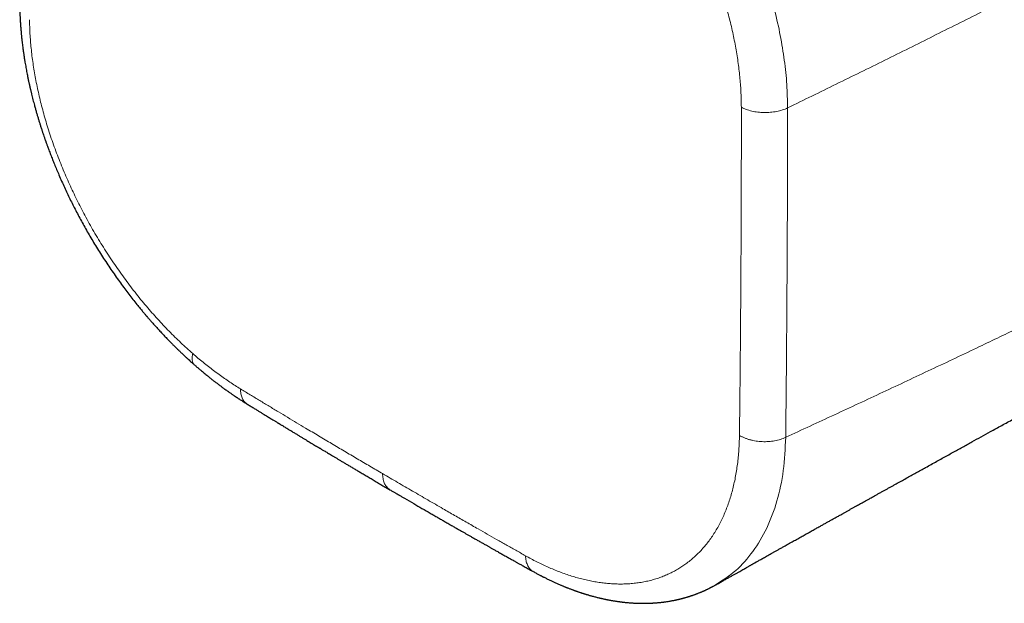
# Model space of a CAD drawing. Units: millimetres. Extents: x 8 to 492, y 12 to 278.
# Drawn here: x 376 to 406, y 57 to 74 of the extents above; entities that cross this region are included whole.
import ezdxf

# ---------------------------------------------------------------- set-up
doc = ezdxf.new("R2010")
doc.units = ezdxf.units.MM

msp = doc.modelspace()

# ---------------------------------------------------------------- linework, layer by layer
at = {"color": 8, "linetype": 'Continuous', "lineweight": 0}
for points, knots in [([(428.351, 87.092), (428.02, 86.904), (427.359, 86.528), (426.36, 85.963), (425.358, 85.399), (424.352, 84.836), (423.238, 84.215), (422.017, 83.537), (420.687, 82.803), (419.402, 82.098), (418.162, 81.421), (416.969, 80.772), (415.773, 80.126), (414.574, 79.482), (413.371, 78.84), (412.163, 78.202), (410.951, 77.565), (409.735, 76.932), (408.513, 76.301), (407.287, 75.673), (406.057, 75.048), (404.749, 74.388), (403.364, 73.695), (401.9, 72.968), (400.433, 72.246), (399.451, 71.767), (398.96, 71.528)], [0, 0, 0, 0, 0.035139, 0.070279, 0.10542, 0.14056, 0.175701, 0.221718, 0.267734, 0.313749, 0.354834, 0.39592, 0.437009, 0.478095, 0.519175, 0.560259, 0.601336, 0.642403, 0.683472, 0.724546, 0.765616, 0.806674, 0.855043, 0.903383, 0.951699, 1, 1, 1, 1]), ([(393.505, 82.734), (393.761, 82.504), (394.274, 82.043), (395.005, 81.252), (395.697, 80.4), (396.34, 79.49), (396.927, 78.533), (397.45, 77.541), (397.904, 76.526), (398.282, 75.499), (398.557, 74.559), (398.746, 73.713), (398.868, 72.965), (398.945, 72.232), (398.955, 71.762), (398.96, 71.528)], [0, 0, 0, 0, 0.08331, 0.166661, 0.25004, 0.333438, 0.416847, 0.500257, 0.583655, 0.667028, 0.750365, 0.812872, 0.875307, 0.937692, 1, 1, 1, 1]), ([(392.64, 81.642), (392.701, 81.589), (392.823, 81.483), (393.005, 81.317), (393.184, 81.146), (393.362, 80.97), (393.538, 80.789), (393.712, 80.604), (393.884, 80.414), (394.056, 80.216), (394.228, 80.011), (394.399, 79.799), (394.568, 79.582), (394.733, 79.361), (394.895, 79.136), (395.054, 78.908), (395.208, 78.676), (395.359, 78.441), (395.506, 78.203), (395.649, 77.963), (395.787, 77.719), (395.919, 77.479), (396.043, 77.241), (396.161, 77.006), (396.275, 76.769), (396.384, 76.532), (396.492, 76.288), (396.596, 76.039), (396.698, 75.784), (396.794, 75.529), (396.884, 75.274), (396.97, 75.018), (397.048, 74.768), (397.12, 74.523), (397.185, 74.283), (397.245, 74.045), (397.3, 73.807), (397.35, 73.571), (397.394, 73.336), (397.434, 73.103), (397.468, 72.871), (397.497, 72.642), (397.52, 72.416), (397.538, 72.194), (397.551, 71.975), (397.559, 71.76), (397.56, 71.618), (397.561, 71.548)], [0, 0, 0, 0, 0.0219258, 0.043859, 0.0657989, 0.0877451, 0.109697, 0.1316543, 0.1536165, 0.1755833, 0.1986005, 0.2216218, 0.2446469, 0.2676754, 0.2907068, 0.3137407, 0.3367768, 0.3598146, 0.3828537, 0.4058936, 0.4289339, 0.4519741, 0.4736972, 0.4954194, 0.5171401, 0.5388589, 0.5605752, 0.5836044, 0.6066299, 0.6296511, 0.6526677, 0.6756792, 0.6986852, 0.7203714, 0.7420519, 0.7637266, 0.7853951, 0.8070569, 0.8287117, 0.850359, 0.8719984, 0.8936293, 0.9152513, 0.9364778, 0.9577154, 0.9789502, 1, 1, 1, 1]), ([(428.289, 76.411), (427.958, 76.226), (427.296, 75.856), (426.298, 75.308), (425.296, 74.765), (424.29, 74.225), (423.177, 73.634), (421.955, 72.992), (420.625, 72.297), (419.34, 71.628), (418.101, 70.984), (416.908, 70.365), (415.712, 69.746), (414.513, 69.13), (413.31, 68.516), (412.103, 67.905), (410.891, 67.298), (409.675, 66.694), (408.454, 66.095), (407.228, 65.498), (405.998, 64.906), (404.69, 64.281), (403.305, 63.626), (401.842, 62.939), (400.375, 62.256), (399.393, 61.803), (398.902, 61.577)], [0, 0, 0, 0, 0.035139, 0.070279, 0.10542, 0.14056, 0.175701, 0.221718, 0.267734, 0.313749, 0.354834, 0.39592, 0.437009, 0.478095, 0.519175, 0.560259, 0.601336, 0.642403, 0.683472, 0.724546, 0.765616, 0.806674, 0.855043, 0.903383, 0.951699, 1, 1, 1, 1]), ([(380.975, 64.107), (380.914, 64.16), (380.793, 64.267), (380.614, 64.434), (380.435, 64.606), (380.259, 64.782), (380.084, 64.964), (379.912, 65.15), (379.741, 65.341), (379.57, 65.539), (379.399, 65.744), (379.228, 65.957), (379.061, 66.175), (378.896, 66.396), (378.735, 66.621), (378.577, 66.85), (378.422, 67.082), (378.272, 67.317), (378.125, 67.555), (377.983, 67.795), (377.844, 68.038), (377.713, 68.279), (377.588, 68.517), (377.47, 68.751), (377.356, 68.988), (377.246, 69.225), (377.138, 69.468), (377.033, 69.717), (376.931, 69.971), (376.834, 70.226), (376.742, 70.48), (376.655, 70.735), (376.576, 70.985), (376.503, 71.229), (376.437, 71.468), (376.375, 71.706), (376.319, 71.942), (376.267, 72.178), (376.221, 72.412), (376.18, 72.644), (376.144, 72.874), (376.113, 73.103), (376.088, 73.328), (376.068, 73.549), (376.053, 73.766), (376.043, 73.981), (376.04, 74.122), (376.039, 74.192)], [0, 0, 0, 0, 0.021922, 0.043851, 0.065787, 0.087729, 0.109678, 0.131631, 0.153589, 0.175552, 0.198565, 0.221583, 0.244604, 0.267628, 0.290655, 0.313684, 0.336716, 0.359749, 0.382783, 0.405817, 0.428852, 0.451887, 0.473604, 0.495321, 0.517037, 0.538751, 0.560462, 0.583487, 0.606509, 0.629527, 0.652541, 0.67555, 0.698555, 0.720239, 0.741919, 0.763592, 0.78526, 0.80692, 0.828573, 0.850219, 0.871856, 0.893484, 0.915103, 0.936326, 0.957539, 0.978742, 1, 1, 1, 1]), ([(397.561, 71.548), (397.561, 71.442), (397.561, 71.231), (397.562, 70.916), (397.561, 70.607), (397.561, 70.302), (397.561, 70.001), (397.56, 69.687), (397.56, 69.359), (397.559, 69.017), (397.558, 68.679), (397.556, 68.296), (397.555, 67.87), (397.552, 67.399), (397.55, 66.931), (397.547, 66.465), (397.545, 66.025), (397.542, 65.61), (397.539, 65.219), (397.536, 64.826), (397.533, 64.43), (397.529, 64.031), (397.526, 63.656), (397.522, 63.305), (397.519, 62.98), (397.516, 62.651), (397.512, 62.317), (397.508, 61.977), (397.505, 61.75), (397.503, 61.635)], [0, 0, 0, 0, 0.031887, 0.063287, 0.09423, 0.124748, 0.154875, 0.184645, 0.219321, 0.253605, 0.287553, 0.321218, 0.368909, 0.416237, 0.463327, 0.510309, 0.557316, 0.5966, 0.636067, 0.675794, 0.71586, 0.756344, 0.797329, 0.82994, 0.862957, 0.896424, 0.930388, 0.964896, 1, 1, 1, 1]), ([(398.96, 71.528), (398.935, 71.516), (398.884, 71.494), (398.802, 71.465), (398.716, 71.441), (398.627, 71.42), (398.535, 71.405), (398.44, 71.394), (398.345, 71.388), (398.249, 71.387), (398.154, 71.391), (398.059, 71.4), (397.967, 71.413), (397.877, 71.431), (397.791, 71.454), (397.709, 71.481), (397.631, 71.512), (397.584, 71.536), (397.561, 71.548)], [0, 0, 0, 0, 0.062417, 0.124931, 0.187486, 0.250042, 0.312574, 0.375075, 0.437546, 0.5, 0.562454, 0.624925, 0.687426, 0.749958, 0.812514, 0.875069, 0.937583, 1, 1, 1, 1]), ([(398.96, 71.528), (398.96, 71.189), (398.96, 70.526), (398.957, 69.554), (398.954, 68.618), (398.95, 67.708), (398.945, 66.813), (398.94, 65.942), (398.934, 65.087), (398.928, 64.239), (398.921, 63.374), (398.912, 62.484), (398.905, 61.883), (398.902, 61.577)], [0, 0, 0, 0, 0.100048, 0.195835, 0.288462, 0.378994, 0.468317, 0.557301, 0.641692, 0.727338, 0.815033, 0.905617, 1, 1, 1, 1]), ([(381.027, 63.766), (381.026, 63.767), (381.015, 63.774), (381, 63.794), (380.98, 63.825), (380.967, 63.862), (380.958, 63.903), (380.954, 63.948), (380.956, 63.997), (380.962, 64.05), (380.97, 64.088), (380.975, 64.107)], [0, 0, 0, 0, 0.013961, 0.137132, 0.260357, 0.383647, 0.506993, 0.630366, 0.753713, 0.876958, 1, 1, 1, 1]), ([(382.421, 63.038), (382.366, 63.072), (382.258, 63.139), (382.094, 63.246), (381.931, 63.357), (381.769, 63.472), (381.607, 63.592), (381.447, 63.715), (381.289, 63.841), (381.131, 63.971), (381.027, 64.062), (380.975, 64.107)], [0, 0, 0, 0, 0.111807, 0.223672, 0.33559, 0.447558, 0.559572, 0.669626, 0.779718, 0.889843, 1, 1, 1, 1]), ([(386.715, 60.479), (386.587, 60.554), (386.331, 60.703), (385.947, 60.929), (385.561, 61.157), (385.172, 61.387), (384.78, 61.62), (384.427, 61.83), (384.114, 62.017), (383.841, 62.181), (383.564, 62.347), (383.284, 62.516), (383, 62.687), (382.712, 62.861), (382.519, 62.979), (382.421, 63.038)], [0, 0, 0, 0, 0.089036, 0.178288, 0.26797, 0.358302, 0.449514, 0.541848, 0.604788, 0.668428, 0.732848, 0.79813, 0.864358, 0.931619, 1, 1, 1, 1]), ([(382.615, 62.585), (382.611, 62.587), (382.591, 62.598), (382.56, 62.625), (382.523, 62.665), (382.491, 62.713), (382.465, 62.767), (382.444, 62.827), (382.43, 62.893), (382.421, 62.963), (382.421, 63.013), (382.421, 63.038)], [0, 0, 0, 0, 0.031261, 0.150143, 0.271481, 0.392876, 0.514334, 0.635838, 0.757341, 0.878766, 1, 1, 1, 1]), ([(397.503, 61.635), (397.502, 61.56), (397.499, 61.411), (397.486, 61.193), (397.469, 60.977), (397.445, 60.766), (397.415, 60.561), (397.38, 60.361), (397.339, 60.166), (397.293, 59.977), (397.241, 59.791), (397.182, 59.609), (397.117, 59.431), (397.047, 59.258), (396.971, 59.092), (396.889, 58.931), (396.802, 58.777), (396.709, 58.628), (396.611, 58.486), (396.508, 58.351), (396.399, 58.222), (396.286, 58.1), (396.167, 57.985), (396.044, 57.877), (395.919, 57.779), (395.794, 57.69), (395.669, 57.61), (395.54, 57.536), (395.407, 57.468), (395.271, 57.407), (395.127, 57.35), (394.976, 57.299), (394.816, 57.253), (394.653, 57.216), (394.487, 57.186), (394.317, 57.164), (394.144, 57.15), (393.973, 57.144), (393.805, 57.144), (393.639, 57.152), (393.471, 57.166), (393.301, 57.186), (393.13, 57.213), (392.957, 57.247), (392.782, 57.286), (392.606, 57.333), (392.428, 57.385), (392.25, 57.444), (392.071, 57.509), (391.894, 57.579), (391.72, 57.654), (391.549, 57.732), (391.378, 57.815), (391.206, 57.904), (391.092, 57.967), (391.035, 57.999)], [0, 0, 0, 0, 0.019583, 0.039179, 0.058787, 0.078406, 0.098034, 0.117321, 0.136616, 0.155918, 0.175226, 0.194935, 0.214649, 0.234369, 0.254094, 0.273822, 0.293555, 0.313292, 0.333031, 0.352774, 0.372519, 0.392266, 0.412015, 0.431766, 0.451517, 0.469623, 0.48773, 0.505837, 0.523943, 0.542049, 0.560154, 0.579904, 0.599652, 0.619398, 0.639142, 0.658883, 0.67862, 0.698355, 0.716442, 0.734525, 0.752605, 0.770681, 0.788753, 0.80682, 0.824882, 0.842939, 0.86099, 0.879036, 0.897074, 0.915106, 0.932101, 0.949088, 0.966068, 0.983038, 1, 1, 1, 1]), ([(398.902, 61.577), (398.876, 61.566), (398.826, 61.543), (398.744, 61.514), (398.657, 61.49), (398.567, 61.471), (398.475, 61.457), (398.382, 61.448), (398.288, 61.444), (398.194, 61.445), (398.099, 61.452), (398.005, 61.463), (397.912, 61.48), (397.821, 61.502), (397.735, 61.528), (397.652, 61.559), (397.574, 61.595), (397.527, 61.621), (397.503, 61.635)], [0, 0, 0, 0, 0.062636, 0.125371, 0.188146, 0.250922, 0.313674, 0.375274, 0.436847, 0.498402, 0.559958, 0.622785, 0.685641, 0.74853, 0.811442, 0.874355, 0.937227, 1, 1, 1, 1]), ([(398.902, 61.577), (398.886, 61.236), (398.853, 60.555), (398.654, 59.637), (398.348, 58.815), (397.928, 58.112), (397.411, 57.526), (396.989, 57.252), (396.778, 57.115)], [0, 0, 0, 0, 0.166675, 0.333445, 0.500289, 0.667253, 0.834243, 1, 1, 1, 1]), ([(391.035, 57.999), (390.936, 58.054), (390.741, 58.164), (390.45, 58.329), (390.164, 58.491), (389.882, 58.651), (389.575, 58.825), (389.245, 59.014), (388.891, 59.217), (388.503, 59.44), (388.08, 59.685), (387.622, 59.95), (387.168, 60.214), (386.866, 60.391), (386.715, 60.479)], [0, 0, 0, 0, 0.068276, 0.135418, 0.201517, 0.266664, 0.330943, 0.413949, 0.495797, 0.576665, 0.683729, 0.789731, 0.895039, 1, 1, 1, 1]), ([(386.937, 59.992), (386.924, 60.001), (386.896, 60.018), (386.857, 60.054), (386.82, 60.097), (386.789, 60.147), (386.763, 60.203), (386.742, 60.265), (386.727, 60.332), (386.717, 60.403), (386.716, 60.453), (386.715, 60.479)], [0, 0, 0, 0, 0.097399, 0.208181, 0.321245, 0.434352, 0.547507, 0.660697, 0.773887, 0.887016, 1, 1, 1, 1]), ([(391.268, 57.523), (391.259, 57.528), (391.234, 57.542), (391.196, 57.572), (391.157, 57.614), (391.122, 57.663), (391.092, 57.719), (391.069, 57.781), (391.051, 57.849), (391.039, 57.921), (391.036, 57.973), (391.035, 57.999)], [0, 0, 0, 0, 0.063204, 0.178166, 0.295503, 0.412895, 0.530348, 0.647845, 0.765343, 0.882763, 1, 1, 1, 1])]:
    msp.add_open_spline(points, degree=3, knots=knots, dxfattribs=at)
at = {"color": 7, "linetype": 'Continuous', "lineweight": 30}
for points, knots in [([(375.742, 74.599), (375.743, 74.572), (375.744, 74.519), (375.746, 74.444), (375.748, 74.376), (375.751, 74.315), (375.753, 74.262), (375.756, 74.216), (375.758, 74.18), (375.759, 74.153), (375.76, 74.135), (375.761, 74.119), (375.762, 74.103), (375.764, 74.084), (375.765, 74.059), (375.768, 74.027), (375.771, 73.978), (375.776, 73.917), (375.782, 73.847), (375.788, 73.782), (375.793, 73.722), (375.799, 73.668), (375.804, 73.619), (375.809, 73.574), (375.816, 73.516), (375.824, 73.445), (375.832, 73.38), (375.838, 73.338), (375.841, 73.316), (375.843, 73.297), (375.846, 73.279), (375.848, 73.259), (375.852, 73.232), (375.857, 73.198), (375.863, 73.157), (375.87, 73.109), (375.878, 73.056), (375.887, 73.001), (375.897, 72.937), (375.909, 72.865), (375.923, 72.785), (375.938, 72.706), (375.952, 72.628), (375.967, 72.552), (375.981, 72.484), (375.993, 72.425), (376.003, 72.375), (376.013, 72.329), (376.022, 72.287), (376.03, 72.25), (376.037, 72.22), (376.042, 72.198), (376.046, 72.18), (376.051, 72.159), (376.056, 72.135), (376.063, 72.106), (376.071, 72.072), (376.08, 72.034), (376.09, 71.991), (376.111, 71.905), (376.143, 71.779), (376.181, 71.633), (376.215, 71.509), (376.245, 71.405), (376.274, 71.304), (376.303, 71.206), (376.332, 71.112), (376.361, 71.018), (376.391, 70.925), (376.421, 70.833), (376.449, 70.75), (376.471, 70.684), (376.489, 70.633), (376.501, 70.598), (376.511, 70.568), (376.519, 70.547), (376.524, 70.531), (376.529, 70.518), (376.534, 70.502), (376.542, 70.48), (376.553, 70.45), (376.567, 70.411), (376.584, 70.366), (376.603, 70.314), (376.625, 70.254), (376.65, 70.187), (376.677, 70.116), (376.706, 70.043), (376.734, 69.971), (376.762, 69.899), (376.804, 69.797), (376.859, 69.664), (376.932, 69.493), (377.01, 69.315), (377.093, 69.131), (377.177, 68.953), (377.261, 68.778), (377.348, 68.603), (377.439, 68.425), (377.534, 68.245), (377.632, 68.063), (377.734, 67.88), (377.84, 67.695), (377.95, 67.509), (378.065, 67.319), (378.185, 67.127), (378.31, 66.934), (378.436, 66.743), (378.564, 66.557), (378.692, 66.374), (378.821, 66.195), (378.948, 66.024), (379.072, 65.862), (379.194, 65.706), (379.29, 65.586), (379.36, 65.499), (379.403, 65.448), (379.441, 65.402), (379.475, 65.361), (379.505, 65.325), (379.531, 65.295), (379.551, 65.271), (379.569, 65.251), (379.585, 65.232), (379.602, 65.212), (379.622, 65.189), (379.647, 65.159), (379.677, 65.125), (379.71, 65.087), (379.747, 65.045), (379.789, 64.998), (379.835, 64.946), (379.885, 64.891), (379.95, 64.82), (380.03, 64.734), (380.121, 64.637), (380.21, 64.544), (380.29, 64.463), (380.361, 64.391), (380.423, 64.329), (380.483, 64.27), (380.53, 64.224), (380.566, 64.189), (380.592, 64.165), (380.616, 64.141), (380.639, 64.119), (380.662, 64.098), (380.683, 64.079), (380.703, 64.059), (380.726, 64.038), (380.752, 64.014), (380.783, 63.985), (380.821, 63.951), (380.864, 63.911), (380.913, 63.867), (380.968, 63.818), (381.006, 63.784), (381.027, 63.766)], [0, 0, 0, 0, 0.007454, 0.014245, 0.020375, 0.025844, 0.030654, 0.034806, 0.038289, 0.040288, 0.041966, 0.043321, 0.044485, 0.046153, 0.048428, 0.051309, 0.054798, 0.061447, 0.067633, 0.073353, 0.078608, 0.083398, 0.087723, 0.091598, 0.095259, 0.103009, 0.110134, 0.112231, 0.114124, 0.115778, 0.117195, 0.118706, 0.12114, 0.124144, 0.127717, 0.131859, 0.136551, 0.141372, 0.146147, 0.153149, 0.160048, 0.166843, 0.173535, 0.180123, 0.186445, 0.191032, 0.19528, 0.19919, 0.202762, 0.205992, 0.208757, 0.210318, 0.211707, 0.213405, 0.215506, 0.218011, 0.220862, 0.224102, 0.227731, 0.231733, 0.246055, 0.25978, 0.268867, 0.277672, 0.286196, 0.294438, 0.302399, 0.309977, 0.318313, 0.326006, 0.333056, 0.339463, 0.34277, 0.345859, 0.348403, 0.350276, 0.351287, 0.35234, 0.353663, 0.355254, 0.357995, 0.361284, 0.365123, 0.369511, 0.374448, 0.380285, 0.386479, 0.392634, 0.398744, 0.404811, 0.410833, 0.424852, 0.438627, 0.454705, 0.470436, 0.485819, 0.500671, 0.515832, 0.531308, 0.5471, 0.563208, 0.579337, 0.59577, 0.612508, 0.629551, 0.647256, 0.665186, 0.682965, 0.700554, 0.717954, 0.735164, 0.752186, 0.767869, 0.783389, 0.798746, 0.804485, 0.809724, 0.814464, 0.818705, 0.822446, 0.825689, 0.82807, 0.830126, 0.83203, 0.833922, 0.836373, 0.83946, 0.843182, 0.847153, 0.851658, 0.856697, 0.862271, 0.868341, 0.874432, 0.885719, 0.896558, 0.906948, 0.916891, 0.924388, 0.931609, 0.938534, 0.944989, 0.948024, 0.950929, 0.953706, 0.956355, 0.958874, 0.961265, 0.963527, 0.965988, 0.968879, 0.972425, 0.976628, 0.981486, 0.987001, 0.993172, 1, 1, 1, 1]), ([(396.779, 57.114), (396.785, 57.117), (396.827, 57.141), (396.903, 57.184), (397.005, 57.242), (397.102, 57.297), (397.194, 57.348), (397.28, 57.396), (397.361, 57.442), (397.438, 57.486), (397.51, 57.526), (397.575, 57.563), (397.635, 57.597), (397.688, 57.627), (397.734, 57.652), (397.772, 57.674), (397.803, 57.691), (397.832, 57.708), (397.859, 57.723), (397.885, 57.737), (397.909, 57.751), (397.935, 57.765), (397.961, 57.78), (397.988, 57.796), (398.015, 57.81), (398.045, 57.828), (398.083, 57.849), (398.128, 57.874), (398.178, 57.902), (398.234, 57.934), (398.295, 57.968), (398.361, 58.005), (398.43, 58.044), (398.502, 58.084), (398.576, 58.126), (398.655, 58.17), (398.738, 58.217), (398.825, 58.265), (398.931, 58.325), (399.056, 58.395), (399.196, 58.473), (399.331, 58.549), (399.46, 58.622), (399.585, 58.691), (399.705, 58.758), (399.819, 58.822), (399.925, 58.881), (400.022, 58.936), (400.112, 58.986), (400.2, 59.035), (400.289, 59.085), (400.379, 59.135), (400.471, 59.186), (400.557, 59.234), (400.636, 59.278), (400.708, 59.319), (400.782, 59.36), (400.856, 59.401), (400.93, 59.442), (401.003, 59.483), (401.071, 59.521), (401.133, 59.556), (401.19, 59.587), (401.24, 59.615), (401.287, 59.641), (401.331, 59.665), (401.372, 59.688), (401.413, 59.711), (401.462, 59.738), (401.522, 59.772), (401.593, 59.811), (401.67, 59.854), (401.754, 59.901), (401.837, 59.947), (401.918, 59.992), (401.996, 60.035), (402.076, 60.08), (402.158, 60.125), (402.313, 60.211), (402.541, 60.337), (402.839, 60.503), (403.093, 60.643), (403.303, 60.759), (403.469, 60.851), (403.632, 60.941), (403.791, 61.029), (403.947, 61.115), (404.099, 61.199), (404.247, 61.281), (404.391, 61.36), (404.579, 61.464), (404.814, 61.593), (405.057, 61.728), (405.265, 61.842), (405.435, 61.936), (405.609, 62.031), (405.786, 62.128), (405.967, 62.228), (406.158, 62.333), (406.36, 62.444), (406.572, 62.56), (406.789, 62.68), (407.01, 62.802), (407.237, 62.926), (407.466, 63.052), (407.728, 63.195), (408.022, 63.357), (408.348, 63.536), (408.679, 63.717), (408.957, 63.87), (409.182, 63.993), (409.352, 64.086), (409.523, 64.18), (409.695, 64.274), (409.865, 64.368), (410.033, 64.46), (410.196, 64.549), (410.356, 64.637), (410.514, 64.723), (410.668, 64.808), (410.818, 64.889), (410.961, 64.968), (411.1, 65.044), (411.227, 65.113), (411.343, 65.177), (411.449, 65.235), (411.552, 65.291), (411.653, 65.347), (411.755, 65.402), (411.904, 65.484), (412.104, 65.593), (412.304, 65.703), (412.457, 65.786), (412.565, 65.845), (412.677, 65.906), (412.794, 65.97), (412.906, 66.032), (413.014, 66.09), (413.117, 66.146), (413.22, 66.203), (413.322, 66.258), (413.417, 66.31), (413.507, 66.359), (413.59, 66.405), (413.671, 66.448), (413.748, 66.491), (413.826, 66.533), (413.904, 66.576), (413.98, 66.617), (414.053, 66.656), (414.121, 66.694), (414.19, 66.731), (414.256, 66.767), (414.319, 66.801), (414.377, 66.832), (414.433, 66.863), (414.491, 66.894), (414.553, 66.928), (414.62, 66.964), (414.681, 66.997), (414.733, 67.025), (414.776, 67.049), (414.818, 67.071), (414.858, 67.093), (414.893, 67.112), (414.922, 67.128), (414.949, 67.142), (414.977, 67.157), (415.007, 67.173), (415.041, 67.191), (415.084, 67.214), (415.135, 67.242), (415.195, 67.274), (415.246, 67.301), (415.286, 67.323), (415.316, 67.339), (415.342, 67.353), (415.366, 67.366), (415.39, 67.379), (415.418, 67.394), (415.45, 67.411), (415.487, 67.431), (415.526, 67.452), (415.566, 67.473), (415.606, 67.494), (415.647, 67.516), (415.687, 67.537), (415.722, 67.556), (415.751, 67.571), (415.774, 67.584), (415.797, 67.596), (415.822, 67.609), (415.852, 67.625), (415.888, 67.645), (415.928, 67.665), (415.968, 67.687), (416.008, 67.708), (416.047, 67.728), (416.106, 67.76), (416.184, 67.801), (416.274, 67.848), (416.354, 67.891), (416.428, 67.929), (416.503, 67.969), (416.581, 68.01), (416.662, 68.052), (416.731, 68.089), (416.786, 68.117), (416.822, 68.136), (416.856, 68.154), (416.889, 68.171), (416.924, 68.189), (416.959, 68.208), (416.995, 68.226), (417.031, 68.245), (417.067, 68.264), (417.104, 68.283), (417.143, 68.303), (417.182, 68.324), (417.219, 68.343), (417.252, 68.36), (417.281, 68.375), (417.311, 68.39), (417.343, 68.407), (417.381, 68.427), (417.422, 68.448), (417.466, 68.471), (417.509, 68.493), (417.557, 68.518), (417.609, 68.545), (417.666, 68.574), (417.721, 68.603), (417.776, 68.631), (417.832, 68.66), (417.889, 68.689), (417.949, 68.72), (418.013, 68.753), (418.079, 68.786), (418.142, 68.819), (418.203, 68.85), (418.26, 68.88), (418.314, 68.907), (418.371, 68.937), (418.431, 68.967), (418.492, 68.998), (418.549, 69.028), (418.598, 69.053), (418.64, 69.074), (418.677, 69.093), (418.715, 69.112), (418.757, 69.134), (418.804, 69.158), (418.855, 69.184), (418.909, 69.211), (418.966, 69.241), (419.028, 69.272), (419.095, 69.306), (419.168, 69.344), (419.246, 69.383), (419.327, 69.425), (419.404, 69.464), (419.479, 69.502), (419.55, 69.538), (419.617, 69.573), (419.682, 69.605), (419.745, 69.638), (419.807, 69.669), (419.868, 69.701), (419.931, 69.733), (419.993, 69.764), (420.055, 69.796), (420.116, 69.827), (420.182, 69.861), (420.255, 69.898), (420.332, 69.937), (420.41, 69.977), (420.483, 70.015), (420.551, 70.049), (420.614, 70.081), (420.673, 70.112), (420.728, 70.14), (420.781, 70.167), (420.829, 70.192), (420.868, 70.212), (420.899, 70.228), (420.925, 70.241), (420.952, 70.255), (420.983, 70.271), (421.021, 70.291), (421.068, 70.315), (421.123, 70.343), (421.184, 70.374), (421.237, 70.401), (421.28, 70.424), (421.311, 70.44), (421.34, 70.455), (421.365, 70.468), (421.386, 70.479), (421.404, 70.488), (421.422, 70.497), (421.445, 70.509), (421.474, 70.524), (421.509, 70.542), (421.547, 70.562), (421.588, 70.583), (421.626, 70.603), (421.66, 70.62), (421.689, 70.636), (421.719, 70.651), (421.749, 70.667), (421.779, 70.682), (421.805, 70.696), (421.828, 70.708), (421.847, 70.718), (421.863, 70.726), (421.878, 70.734), (421.893, 70.742), (421.91, 70.75), (421.928, 70.76), (421.951, 70.771), (421.977, 70.785), (422.009, 70.802), (422.045, 70.821), (422.083, 70.841), (422.124, 70.862), (422.166, 70.884), (422.208, 70.906), (422.248, 70.927), (422.294, 70.951), (422.347, 70.979), (422.413, 71.014), (422.482, 71.05), (422.555, 71.088), (422.621, 71.123), (422.678, 71.153), (422.726, 71.178), (422.774, 71.204), (422.82, 71.228), (422.861, 71.25), (422.896, 71.268), (422.923, 71.283), (422.95, 71.297), (422.978, 71.312), (423.007, 71.328), (423.036, 71.343), (423.065, 71.358), (423.095, 71.375), (423.128, 71.392), (423.161, 71.41), (423.195, 71.428), (423.227, 71.445), (423.258, 71.462), (423.287, 71.477), (423.317, 71.493), (423.347, 71.509), (423.38, 71.527), (423.417, 71.547), (423.458, 71.569), (423.502, 71.592), (423.547, 71.617), (423.592, 71.641), (423.636, 71.665), (423.677, 71.687), (423.715, 71.707), (423.75, 71.726), (423.781, 71.743), (423.807, 71.757), (423.828, 71.769), (423.845, 71.778), (423.859, 71.785), (423.871, 71.792), (423.886, 71.8), (423.905, 71.811), (423.927, 71.822), (423.949, 71.834), (423.976, 71.849), (424.009, 71.867), (424.044, 71.886), (424.075, 71.903), (424.102, 71.918), (424.125, 71.93), (424.149, 71.943), (424.175, 71.958), (424.204, 71.974), (424.236, 71.991), (424.268, 72.008), (424.306, 72.029), (424.348, 72.052), (424.393, 72.077), (424.433, 72.099), (424.467, 72.118), (424.498, 72.135), (424.53, 72.153), (424.565, 72.172), (424.597, 72.19), (424.629, 72.207), (424.657, 72.223), (424.683, 72.237), (424.706, 72.25), (424.724, 72.26), (424.739, 72.268), (424.755, 72.277), (424.777, 72.289), (424.803, 72.304), (424.833, 72.32), (424.868, 72.34), (424.908, 72.362), (424.955, 72.388), (424.987, 72.406), (425.004, 72.416)], [0, 0, 0, 0, 0.000636, 0.004515, 0.008193, 0.011671, 0.014947, 0.018023, 0.020898, 0.023694, 0.02627, 0.028625, 0.03076, 0.032674, 0.034368, 0.035644, 0.036758, 0.037769, 0.038733, 0.039651, 0.040522, 0.041347, 0.042406, 0.043377, 0.044275, 0.045248, 0.046677, 0.048295, 0.0501, 0.052094, 0.054276, 0.056646, 0.059203, 0.061713, 0.064382, 0.067208, 0.070192, 0.073329, 0.076468, 0.081672, 0.086691, 0.091526, 0.096177, 0.100643, 0.104924, 0.109021, 0.112933, 0.116288, 0.119494, 0.122603, 0.125768, 0.128998, 0.132294, 0.135656, 0.13821, 0.1408, 0.143427, 0.146091, 0.148789, 0.1514, 0.153855, 0.156155, 0.158088, 0.159896, 0.161579, 0.163137, 0.16457, 0.16599, 0.167523, 0.169856, 0.172409, 0.175181, 0.178173, 0.181384, 0.184061, 0.186874, 0.18979, 0.192701, 0.195598, 0.206454, 0.21712, 0.227596, 0.23368, 0.239655, 0.245472, 0.251132, 0.256733, 0.26217, 0.267443, 0.272553, 0.277605, 0.28759, 0.297661, 0.303695, 0.30976, 0.315926, 0.32224, 0.3287, 0.335306, 0.342681, 0.350231, 0.357955, 0.365854, 0.373926, 0.382108, 0.390367, 0.401848, 0.413474, 0.425245, 0.437161, 0.443173, 0.449221, 0.455306, 0.461427, 0.467553, 0.473526, 0.479322, 0.484941, 0.490639, 0.496142, 0.501451, 0.506566, 0.511487, 0.516214, 0.520133, 0.523909, 0.527539, 0.531118, 0.534732, 0.538383, 0.54713, 0.556076, 0.559727, 0.563536, 0.567526, 0.571696, 0.576047, 0.579593, 0.58325, 0.58699, 0.590634, 0.594151, 0.597238, 0.600219, 0.603096, 0.605867, 0.608581, 0.611402, 0.614344, 0.616741, 0.619213, 0.621738, 0.624146, 0.6264, 0.628501, 0.63047, 0.632533, 0.634808, 0.63729, 0.639829, 0.641416, 0.642996, 0.644569, 0.646052, 0.647382, 0.648373, 0.649285, 0.650289, 0.651413, 0.652656, 0.653995, 0.656141, 0.658328, 0.660545, 0.661734, 0.662812, 0.663778, 0.664634, 0.665488, 0.666442, 0.667691, 0.669077, 0.670523, 0.671989, 0.673474, 0.674977, 0.676481, 0.677855, 0.678827, 0.679702, 0.680484, 0.681286, 0.682472, 0.683821, 0.685318, 0.686819, 0.688283, 0.68971, 0.6911, 0.694806, 0.698373, 0.701008, 0.70369, 0.706447, 0.709289, 0.712265, 0.715392, 0.716925, 0.718263, 0.719406, 0.720584, 0.721956, 0.723171, 0.724494, 0.725823, 0.727138, 0.728437, 0.729923, 0.73138, 0.732719, 0.733915, 0.734969, 0.735984, 0.737122, 0.738521, 0.740063, 0.741639, 0.743223, 0.744813, 0.746851, 0.748888, 0.750902, 0.752894, 0.754863, 0.756885, 0.759059, 0.761384, 0.763777, 0.766059, 0.768226, 0.770277, 0.772213, 0.774032, 0.776369, 0.778551, 0.78058, 0.782456, 0.783796, 0.785046, 0.786358, 0.78784, 0.789492, 0.791313, 0.793185, 0.795208, 0.797382, 0.799706, 0.80218, 0.805087, 0.807918, 0.810631, 0.813227, 0.815704, 0.818064, 0.820305, 0.822429, 0.824667, 0.826758, 0.828847, 0.831163, 0.833142, 0.835262, 0.837524, 0.839926, 0.84278, 0.845458, 0.84796, 0.850286, 0.852436, 0.85441, 0.856342, 0.858128, 0.859771, 0.861269, 0.862137, 0.862958, 0.863872, 0.864924, 0.866113, 0.867793, 0.869672, 0.871731, 0.873967, 0.875029, 0.876124, 0.87713, 0.877988, 0.878698, 0.87926, 0.879734, 0.880566, 0.881561, 0.882721, 0.884045, 0.885453, 0.886889, 0.887872, 0.888868, 0.889878, 0.8909, 0.891923, 0.892834, 0.893604, 0.894233, 0.894726, 0.895207, 0.895732, 0.8963, 0.896911, 0.897566, 0.898538, 0.899607, 0.900801, 0.902121, 0.903451, 0.904889, 0.906372, 0.907714, 0.9089, 0.911018, 0.91309, 0.915519, 0.917933, 0.92047, 0.922069, 0.923686, 0.925282, 0.926858, 0.928372, 0.929411, 0.930308, 0.931145, 0.932084, 0.933128, 0.934034, 0.934998, 0.93602, 0.937101, 0.938239, 0.939417, 0.940499, 0.941456, 0.942483, 0.943433, 0.94444, 0.94552, 0.94674, 0.948109, 0.949615, 0.951145, 0.952668, 0.954154, 0.955521, 0.956792, 0.957969, 0.959041, 0.959879, 0.960585, 0.961159, 0.961606, 0.961932, 0.962426, 0.963088, 0.963854, 0.964587, 0.965282, 0.966645, 0.967835, 0.968867, 0.96975, 0.970495, 0.971212, 0.972104, 0.973129, 0.974179, 0.975248, 0.976336, 0.977992, 0.979511, 0.980917, 0.98195, 0.98298, 0.984048, 0.985175, 0.986438, 0.987342, 0.988306, 0.989262, 0.990036, 0.990622, 0.991026, 0.991558, 0.99228, 0.993191, 0.994212, 0.995277, 0.996738, 0.998293, 1, 1, 1, 1]), ([(381.027, 63.766), (381.052, 63.744), (381.099, 63.702), (381.169, 63.642), (381.233, 63.588), (381.293, 63.538), (381.347, 63.494), (381.395, 63.454), (381.437, 63.42), (381.473, 63.391), (381.505, 63.366), (381.532, 63.344), (381.556, 63.325), (381.58, 63.307), (381.606, 63.286), (381.637, 63.262), (381.672, 63.235), (381.71, 63.207), (381.75, 63.176), (381.802, 63.137), (381.869, 63.087), (381.95, 63.028), (382.018, 62.98), (382.07, 62.943), (382.106, 62.918), (382.142, 62.893), (382.175, 62.87), (382.204, 62.85), (382.227, 62.835), (382.245, 62.823), (382.26, 62.813), (382.274, 62.803), (382.287, 62.794), (382.302, 62.785), (382.316, 62.775), (382.332, 62.765), (382.353, 62.751), (382.381, 62.733), (382.415, 62.71), (382.456, 62.684), (382.504, 62.654), (382.557, 62.62), (382.595, 62.597), (382.614, 62.585)], [0, 0, 0, 0, 0.048136, 0.092888, 0.134255, 0.172233, 0.206821, 0.238016, 0.26432, 0.287606, 0.307883, 0.325151, 0.339411, 0.353703, 0.369898, 0.389906, 0.412102, 0.435825, 0.461077, 0.487858, 0.5356, 0.586523, 0.640514, 0.662565, 0.68509, 0.708015, 0.729019, 0.747014, 0.761996, 0.772254, 0.780496, 0.78892, 0.798361, 0.806424, 0.81505, 0.824546, 0.836502, 0.854235, 0.875774, 0.90112, 0.930275, 0.963237, 1, 1, 1, 1]), ([(382.614, 62.585), (382.648, 62.564), (382.713, 62.524), (382.808, 62.465), (382.898, 62.411), (382.981, 62.359), (383.059, 62.312), (383.132, 62.267), (383.199, 62.227), (383.26, 62.189), (383.316, 62.155), (383.367, 62.124), (383.412, 62.096), (383.452, 62.072), (383.487, 62.051), (383.516, 62.033), (383.539, 62.019), (383.557, 62.008), (383.57, 62), (383.581, 61.994), (383.589, 61.989), (383.596, 61.984), (383.603, 61.98), (383.612, 61.975), (383.621, 61.97), (383.635, 61.961), (383.657, 61.947), (383.688, 61.929), (383.725, 61.906), (383.769, 61.88), (383.819, 61.849), (383.876, 61.815), (383.939, 61.777), (384.013, 61.732), (384.096, 61.681), (384.183, 61.629), (384.266, 61.579), (384.345, 61.531), (384.419, 61.486), (384.489, 61.444), (384.557, 61.403), (384.624, 61.363), (384.689, 61.324), (384.738, 61.295), (384.775, 61.273), (384.799, 61.258), (384.823, 61.244), (384.847, 61.23), (384.876, 61.212), (384.911, 61.191), (384.953, 61.166), (385, 61.138), (385.052, 61.107), (385.109, 61.073), (385.171, 61.036), (385.238, 60.996), (385.309, 60.954), (385.385, 60.908), (385.466, 60.86), (385.551, 60.809), (385.641, 60.756), (385.735, 60.7), (385.833, 60.642), (385.935, 60.582), (386.043, 60.518), (386.156, 60.451), (386.275, 60.381), (386.398, 60.308), (386.526, 60.233), (386.659, 60.155), (386.796, 60.074), (386.89, 60.02), (386.937, 59.992)], [0, 0, 0, 0, 0.023405, 0.045437, 0.06612, 0.085473, 0.103517, 0.120268, 0.135743, 0.149956, 0.162919, 0.174644, 0.18514, 0.194417, 0.202483, 0.209343, 0.214361, 0.218464, 0.22168, 0.223968, 0.225575, 0.227229, 0.228976, 0.230817, 0.232866, 0.235204, 0.24103, 0.248112, 0.256443, 0.266749, 0.278473, 0.291604, 0.306134, 0.322049, 0.343305, 0.363567, 0.382779, 0.400954, 0.418102, 0.434234, 0.449359, 0.465611, 0.480537, 0.494148, 0.500111, 0.505784, 0.511168, 0.516486, 0.522458, 0.531098, 0.540883, 0.551807, 0.563867, 0.577057, 0.591373, 0.606809, 0.623322, 0.64094, 0.659658, 0.679472, 0.700377, 0.721968, 0.744604, 0.768284, 0.793006, 0.819306, 0.846691, 0.875162, 0.904723, 0.935378, 0.967135, 1, 1, 1, 1]), ([(386.937, 59.992), (386.952, 59.983), (386.983, 59.965), (387.026, 59.94), (387.064, 59.918), (387.098, 59.898), (387.128, 59.88), (387.153, 59.866), (387.176, 59.853), (387.197, 59.84), (387.237, 59.817), (387.296, 59.783), (387.441, 59.698), (387.728, 59.531), (388.026, 59.359), (388.268, 59.22), (388.379, 59.155), (388.491, 59.091), (388.603, 59.027), (388.714, 58.963), (388.823, 58.901), (388.929, 58.84), (389.021, 58.787), (389.104, 58.74), (389.178, 58.698), (389.254, 58.654), (389.331, 58.611), (389.413, 58.564), (389.501, 58.514), (389.599, 58.459), (389.679, 58.413), (389.743, 58.377), (389.787, 58.352), (389.83, 58.328), (389.871, 58.305), (389.907, 58.284), (389.94, 58.266), (389.971, 58.248), (390.003, 58.23), (390.037, 58.211), (390.077, 58.188), (390.12, 58.164), (390.188, 58.126), (390.277, 58.076), (390.383, 58.016), (390.486, 57.959), (390.585, 57.903), (390.66, 57.861), (390.712, 57.832), (390.742, 57.815), (390.774, 57.797), (390.809, 57.777), (390.848, 57.756), (390.891, 57.732), (390.94, 57.704), (390.995, 57.674), (391.056, 57.64), (391.122, 57.603), (391.193, 57.564), (391.242, 57.536), (391.267, 57.522)], [0, 0, 0, 0, 0.010987, 0.0209513, 0.0298929, 0.0378117, 0.0447075, 0.0504843, 0.0554009, 0.0602358, 0.0651216, 0.0829856, 0.1011392, 0.1659731, 0.2817465, 0.3075886, 0.3334306, 0.3592726, 0.3851143, 0.410956, 0.4362585, 0.4604408, 0.4841904, 0.5003129, 0.5174868, 0.5354863, 0.5531924, 0.5704568, 0.5923965, 0.6145829, 0.6378122, 0.6480909, 0.6585654, 0.6687114, 0.6780079, 0.6864504, 0.6940348, 0.7007574, 0.7078387, 0.7158856, 0.7249366, 0.7349975, 0.746074, 0.771781, 0.796385, 0.8198835, 0.8426904, 0.8650069, 0.8719184, 0.8787807, 0.885982, 0.8940754, 0.9030702, 0.9129727, 0.9237893, 0.9367525, 0.9508422, 0.9660706, 0.9824515, 1, 1, 1, 1]), ([(391.266, 57.523), (391.284, 57.513), (391.319, 57.494), (391.368, 57.467), (391.411, 57.444), (391.449, 57.424), (391.482, 57.407), (391.507, 57.394), (391.527, 57.383), (391.542, 57.376), (391.555, 57.369), (391.568, 57.363), (391.581, 57.356), (391.604, 57.344), (391.638, 57.327), (391.682, 57.305), (391.728, 57.283), (391.775, 57.261), (391.82, 57.239), (391.864, 57.219), (391.905, 57.2), (391.947, 57.181), (391.991, 57.161), (392.037, 57.141), (392.079, 57.123), (392.118, 57.106), (392.15, 57.093), (392.18, 57.08), (392.207, 57.069), (392.232, 57.059), (392.256, 57.049), (392.285, 57.038), (392.318, 57.025), (392.356, 57.01), (392.394, 56.995), (392.431, 56.981), (392.463, 56.97), (392.488, 56.96), (392.509, 56.953), (392.527, 56.946), (392.544, 56.94), (392.56, 56.935), (392.577, 56.929), (392.599, 56.921), (392.625, 56.912), (392.653, 56.902), (392.682, 56.893), (392.708, 56.884), (392.732, 56.876), (392.752, 56.87), (392.772, 56.863), (392.792, 56.857), (392.813, 56.85), (392.835, 56.844), (392.859, 56.836), (392.887, 56.828), (392.92, 56.818), (392.955, 56.808), (392.991, 56.797), (393.033, 56.785), (393.08, 56.773), (393.13, 56.759), (393.178, 56.747), (393.226, 56.735), (393.267, 56.725), (393.303, 56.716), (393.335, 56.709), (393.369, 56.702), (393.405, 56.694), (393.437, 56.687), (393.465, 56.681), (393.489, 56.676), (393.509, 56.672), (393.527, 56.669), (393.548, 56.665), (393.574, 56.66), (393.607, 56.654), (393.644, 56.647), (393.686, 56.64), (393.733, 56.632), (393.777, 56.625), (393.815, 56.62), (393.845, 56.616), (393.873, 56.612), (393.896, 56.609), (393.917, 56.606), (393.937, 56.603), (393.959, 56.601), (393.984, 56.598), (394.013, 56.595), (394.049, 56.591), (394.093, 56.586), (394.141, 56.582), (394.19, 56.578), (394.235, 56.575), (394.276, 56.572), (394.313, 56.57), (394.35, 56.568), (394.387, 56.566), (394.43, 56.565), (394.477, 56.564), (394.527, 56.563), (394.577, 56.562), (394.622, 56.562), (394.659, 56.563), (394.689, 56.563), (394.716, 56.564), (394.742, 56.564), (394.768, 56.565), (394.798, 56.566), (394.831, 56.568), (394.864, 56.569), (394.896, 56.571), (394.925, 56.573), (394.95, 56.575), (394.976, 56.577), (395.003, 56.579), (395.035, 56.582), (395.068, 56.585), (395.104, 56.588), (395.14, 56.592), (395.173, 56.596), (395.2, 56.599), (395.226, 56.603), (395.252, 56.606), (395.287, 56.611), (395.328, 56.617), (395.372, 56.624), (395.414, 56.631), (395.454, 56.638), (395.495, 56.646), (395.529, 56.653), (395.556, 56.658), (395.576, 56.663), (395.595, 56.667), (395.612, 56.67), (395.627, 56.674), (395.642, 56.677), (395.659, 56.681), (395.678, 56.685), (395.699, 56.691), (395.721, 56.696), (395.742, 56.701), (395.763, 56.706), (395.785, 56.712), (395.809, 56.719), (395.835, 56.726), (395.86, 56.733), (395.885, 56.74), (395.911, 56.747), (395.937, 56.755), (395.964, 56.763), (395.991, 56.772), (396.015, 56.78), (396.037, 56.787), (396.058, 56.794), (396.081, 56.802), (396.108, 56.811), (396.137, 56.821), (396.165, 56.831), (396.19, 56.841), (396.217, 56.851), (396.245, 56.862), (396.274, 56.873), (396.302, 56.884), (396.329, 56.895), (396.356, 56.907), (396.382, 56.918), (396.405, 56.928), (396.425, 56.937), (396.444, 56.945), (396.462, 56.953), (396.481, 56.962), (396.5, 56.971), (396.522, 56.981), (396.547, 56.993), (396.574, 57.006), (396.598, 57.019), (396.621, 57.03), (396.642, 57.041), (396.661, 57.051), (396.681, 57.061), (396.701, 57.072), (396.725, 57.085), (396.755, 57.101), (396.777, 57.113), (396.788, 57.12)], [0, 0, 0, 0, 0.009387, 0.017842, 0.025363, 0.031948, 0.037598, 0.04231, 0.045355, 0.04782, 0.049938, 0.052164, 0.054508, 0.056972, 0.06416, 0.071927, 0.079865, 0.08797, 0.096037, 0.103487, 0.110389, 0.117522, 0.125106, 0.133087, 0.14138, 0.147116, 0.15289, 0.158139, 0.162773, 0.166794, 0.170819, 0.175526, 0.181493, 0.18819, 0.194829, 0.201234, 0.207407, 0.21114, 0.214626, 0.217798, 0.220658, 0.223216, 0.226135, 0.229802, 0.234216, 0.239545, 0.244606, 0.249142, 0.253151, 0.256635, 0.259622, 0.26366, 0.267143, 0.27047, 0.274601, 0.279578, 0.285291, 0.291457, 0.297726, 0.304096, 0.313282, 0.321876, 0.330143, 0.338518, 0.346502, 0.351778, 0.357178, 0.363112, 0.369526, 0.375651, 0.380086, 0.384171, 0.387735, 0.390732, 0.39359, 0.39851, 0.404229, 0.410752, 0.418115, 0.426325, 0.435394, 0.440874, 0.44635, 0.451173, 0.455321, 0.458794, 0.461791, 0.466252, 0.47042, 0.474773, 0.481513, 0.489301, 0.498084, 0.506951, 0.514777, 0.522106, 0.528733, 0.534672, 0.541338, 0.548799, 0.557506, 0.566301, 0.575546, 0.58427, 0.590192, 0.595434, 0.600566, 0.604705, 0.609247, 0.614854, 0.62078, 0.627048, 0.632892, 0.638135, 0.642662, 0.646531, 0.652136, 0.657597, 0.663592, 0.670317, 0.677508, 0.683243, 0.688264, 0.692649, 0.697471, 0.702901, 0.711629, 0.720235, 0.727593, 0.734906, 0.742503, 0.750476, 0.754133, 0.757905, 0.761567, 0.764806, 0.767621, 0.770154, 0.773325, 0.776935, 0.78113, 0.785334, 0.789441, 0.793334, 0.796863, 0.80226, 0.807064, 0.811899, 0.816762, 0.821637, 0.826514, 0.831954, 0.837266, 0.842459, 0.84598, 0.850114, 0.854856, 0.859679, 0.866125, 0.871668, 0.876324, 0.881453, 0.887347, 0.893417, 0.898789, 0.904071, 0.909746, 0.915124, 0.920045, 0.923874, 0.927683, 0.931438, 0.935138, 0.938959, 0.943537, 0.948928, 0.954584, 0.959824, 0.964565, 0.968755, 0.972769, 0.976911, 0.98141, 0.986631, 0.992825, 1, 1, 1, 1])]:
    msp.add_open_spline(points, degree=3, knots=knots, dxfattribs=at)

doc.saveas('drawing.dxf')
